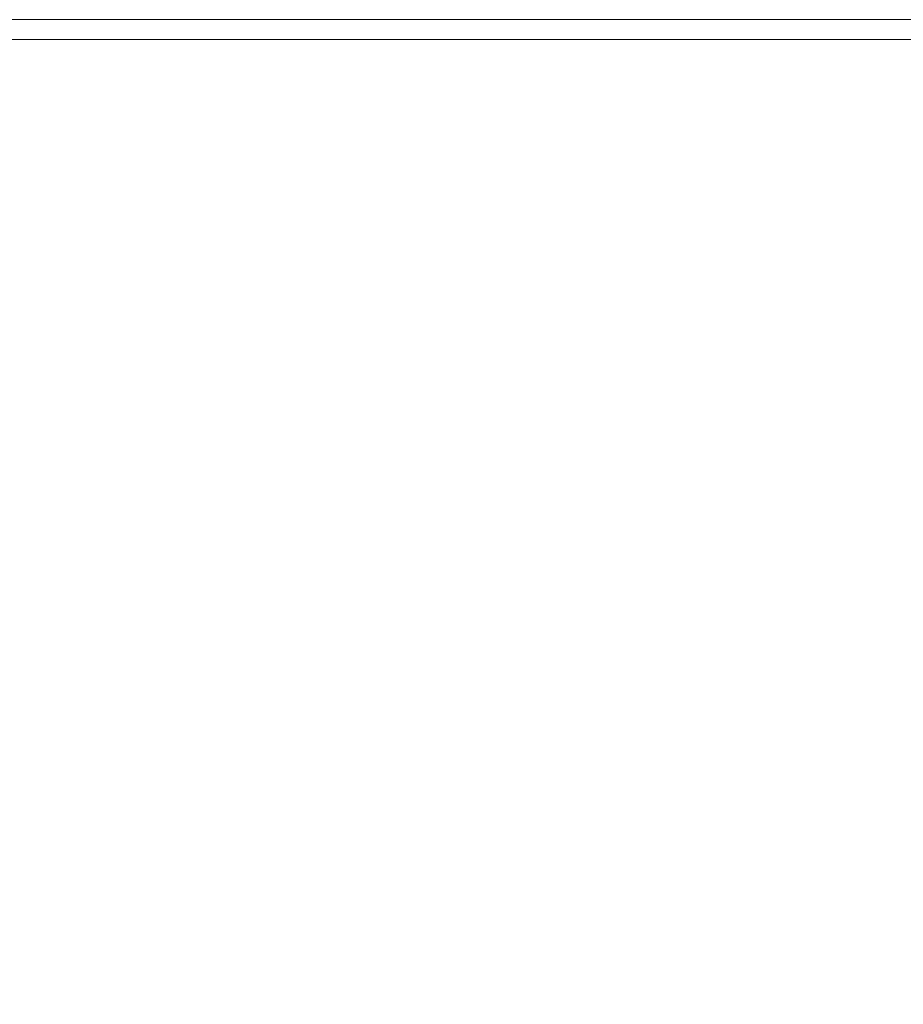
# Model space of a CAD drawing. Extents: x 109 to 971, y -220 to 47.
# Drawn here: x 199 to 290, y -65 to 36 of the extents above; entities that cross this region are included whole.
import ezdxf

# ---------------------------------------------------------------- set-up
doc = ezdxf.new("R2010")
doc.units = 0
doc.header["$LTSCALE"] = 500
doc.header["$MEASUREMENT"] = 0
doc.layers.add('WINDA_STELAZ', color=7, linetype='Continuous')

msp = doc.modelspace()

# ---------------------------------------------------------------- linework, layer by layer
at = {"layer": 'WINDA_STELAZ', "lineweight": 0}
for points, invisible_edges in [([(149.99, 35.57, 249.56), (932.38, 35.57, 304.39), (931.7, 35.57, 249.56), (149.99, 35.57, 249.56)], 11), ([(932.38, 35.57, 304.39), (149.99, 35.57, 249.56), (157.21, 35.57, 310.98), (932.38, 35.57, 304.39)], 15), ([(931.7, 35.57, 249.56), (931.7, -162.29, 249.56), (149.99, -162.29, 249.56), (149.99, 35.57, 249.56)], 15), ([(150.75, 35.57, 372.38), (150.75, 33.55, 372.38), (932.46, 33.55, 372.38), (932.46, 35.57, 372.38)], 7), ([(932.46, 35.57, 348.27), (150.75, 35.57, 372.38), (932.46, 35.57, 372.38), (932.46, 35.57, 348.27)], 15), ([(932.46, 35.57, 348.27), (157.21, 35.57, 341.68), (150.75, 35.57, 372.38), (932.46, 35.57, 348.27)], 15), ([(926.01, 35.57, 341.68), (926.01, 33.55, 341.68), (157.21, 33.55, 341.68), (157.21, 35.57, 341.68)], 5), ([(157.21, 35.57, 310.98), (157.21, 33.55, 310.98), (926.01, 33.55, 310.98), (926.01, 35.57, 310.98)], 5), ([(932.38, 35.57, 304.39), (157.21, 35.57, 310.98), (926.01, 35.57, 310.98), (932.38, 35.57, 304.39)], 15), ([(157.21, 35.57, 341.68), (932.46, 35.57, 348.27), (926.01, 35.57, 341.68), (157.21, 35.57, 341.68)], 15), ([(932.38, 33.55, 304.39), (149.99, 33.55, 251.6), (931.7, 33.55, 251.6), (932.38, 33.55, 304.39)], 13), ([(149.99, 33.55, 251.6), (932.38, 33.55, 304.39), (157.21, 33.55, 310.98), (149.99, 33.55, 251.6)], 15), ([(931.7, 33.55, 251.6), (149.99, 33.55, 251.6), (149.99, -162.13, 251.6), (931.7, -162.13, 251.6)], 15), ([(150.75, 33.55, 348.27), (932.46, 33.55, 372.38), (150.75, 33.55, 372.38), (150.75, 33.55, 348.27)], 13), ([(926.01, 33.55, 341.68), (150.75, 33.55, 348.27), (157.21, 33.55, 341.68), (926.01, 33.55, 341.68)], 15), ([(926.01, 33.55, 341.68), (932.46, 33.55, 372.38), (150.75, 33.55, 348.27), (926.01, 33.55, 341.68)], 15), ([(157.21, 33.55, 310.98), (932.38, 33.55, 304.39), (926.01, 33.55, 310.98), (157.21, 33.55, 310.98)], 15)]:
    msp.add_3dface(points, dxfattribs=dict(at, invisible_edges=invisible_edges))

doc.saveas('drawing.dxf')
